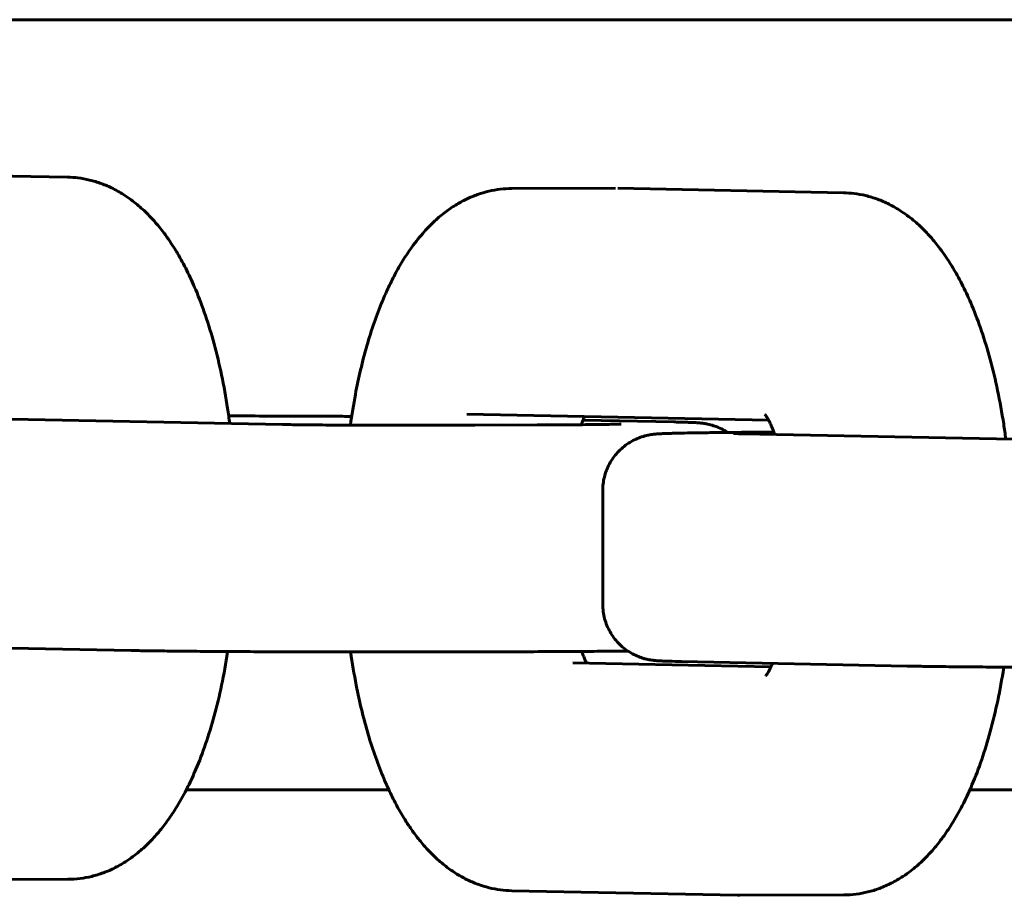
# Model space of a CAD drawing. Units: millimetres. Extents: x -3000 to 3000, y -4113 to 3887.
# Drawn here: x -395 to -352, y -3075 to -3036 of the extents above; entities that cross this region are included whole.
import ezdxf

# ---------------------------------------------------------------- set-up
doc = ezdxf.new("R2010")
doc.units = ezdxf.units.MM
doc.linetypes.add('K5LT_BASIC', pattern=[0])

msp = doc.modelspace()

# ---------------------------------------------------------------- linework, layer by layer
at = {"color": 5, "linetype": 'K5LT_BASIC', "lineweight": 60, "true_color": 0x0000ff}
for p, q in [((-605.2, -3036), (-80.2, -3036)), ((-80.2, -3036), (-518.2, -3036)), ((-393.162, -3042.952), (-403.119, -3042.752)), ((-373.559, -3043.457), (-368.973, -3043.44)), ((-358.908, -3043.641), (-368.866, -3043.44)), ((-383.675, -3053.872), (-397.615, -3053.592)), ((-362.216, -3053.684), (-375.544, -3053.417)), ((-366.404, -3053.759), (-370.41, -3053.679)), ((-375.183, -3053.901), (-372.431, -3053.891)), ((-368.796, -3053.854), (-368.747, -3053.852)), ((-363.361, -3054.281), (-349.421, -3054.561)), ((-369.541, -3056.794), (-369.541, -3061.794)), ((-390.353, -3063.849), (-400.31, -3063.649)), ((-373.849, -3063.906), (-372.931, -3063.902)), ((-362.118, -3064.575), (-370.857, -3064.4)), ((-356.099, -3064.537), (-366.056, -3064.337)), ((-378.979, -3070), (-387.921, -3070)), ((-345.026, -3070), (-353.337, -3070)), ((-397.742, -3073.968), (-393.155, -3073.951)), ((-363.595, -3074.656), (-373.552, -3074.456)), ((-363.488, -3074.657), (-358.901, -3074.639))]:
    msp.add_line(p, q, dxfattribs=at)
for points, knots in [([(-386.003, -3053.826), (-386.032, -3053.602), (-386.063, -3053.38), (-386.174, -3052.658), (-386.263, -3052.166), (-386.462, -3051.216), (-386.571, -3050.759), (-386.809, -3049.883), (-386.937, -3049.464), (-387.208, -3048.668), (-387.351, -3048.29), (-387.628, -3047.633), (-387.759, -3047.348), (-388.027, -3046.813), (-388.163, -3046.562), (-388.337, -3046.269), (-388.368, -3046.217), (-388.561, -3045.903), (-388.731, -3045.653), (-389.045, -3045.235), (-389.184, -3045.064), (-389.476, -3044.735), (-389.627, -3044.578), (-389.943, -3044.281), (-390.107, -3044.141), (-390.393, -3043.922), (-390.511, -3043.839), (-390.8, -3043.65), (-390.974, -3043.55), (-391.322, -3043.375), (-391.496, -3043.3), (-391.842, -3043.173), (-392.014, -3043.121), (-392.358, -3043.038), (-392.529, -3043.006), (-392.854, -3042.966), (-393.008, -3042.955), (-393.162, -3042.952)], [13.825822, 13.825822, 13.825822, 13.825822, 16.086759, 16.086759, 21.23386, 21.23386, 26.267477, 26.267477, 31.173113, 31.173113, 35.925883, 35.925883, 39.785681, 39.785681, 43.448398, 43.448398, 44.239116, 44.239116, 48.297708, 48.297708, 51.345716, 51.345716, 54.392191, 54.392191, 57.438665, 57.438665, 59.476943, 59.476943, 62.311237, 62.311237, 64.956312, 64.956312, 67.462175, 67.462175, 69.873408, 69.873408, 72, 72, 72, 72]), ([(-373.559, -3043.457), (-373.728, -3043.458), (-373.896, -3043.468), (-374.233, -3043.507), (-374.4, -3043.536), (-374.733, -3043.614), (-374.899, -3043.662), (-375.229, -3043.778), (-375.393, -3043.846), (-375.72, -3044.003), (-375.883, -3044.092), (-376.207, -3044.293), (-376.369, -3044.405), (-376.692, -3044.654), (-376.852, -3044.792), (-377.173, -3045.095), (-377.333, -3045.262), (-377.582, -3045.548), (-377.675, -3045.661), (-377.856, -3045.894), (-377.945, -3046.013), (-378.16, -3046.32), (-378.284, -3046.51), (-378.523, -3046.905), (-378.638, -3047.11), (-378.858, -3047.531), (-378.964, -3047.748), (-379.134, -3048.12), (-379.2, -3048.271), (-379.393, -3048.733), (-379.514, -3049.052), (-379.742, -3049.709), (-379.849, -3050.047), (-380.048, -3050.738), (-380.14, -3051.092), (-380.309, -3051.81), (-380.386, -3052.174), (-380.541, -3052.987), (-380.615, -3053.44), (-380.679, -3053.9)], [0, 0, 0, 0, 2.311266, 2.311266, 4.639606, 4.639606, 7.01742, 7.01742, 9.479963, 9.479963, 12.065273, 12.065273, 14.814253, 14.814253, 17.768951, 17.768951, 20.970422, 20.970422, 22.97765, 22.97765, 24.979519, 24.979519, 27.988419, 27.988419, 30.99732, 30.99732, 34.005017, 34.005017, 36.00555, 36.00555, 40.006616, 40.006616, 43.992795, 43.992795, 47.948501, 47.948501, 51.842814, 51.842814, 56.494841, 56.494841, 56.494841, 56.494841]), ([(-351.749, -3054.514), (-351.778, -3054.29), (-351.809, -3054.068), (-351.92, -3053.346), (-352.009, -3052.854), (-352.208, -3051.905), (-352.318, -3051.447), (-352.555, -3050.571), (-352.683, -3050.152), (-352.954, -3049.356), (-353.097, -3048.979), (-353.374, -3048.321), (-353.505, -3048.036), (-353.773, -3047.502), (-353.909, -3047.251), (-354.083, -3046.957), (-354.114, -3046.906), (-354.307, -3046.592), (-354.477, -3046.341), (-354.791, -3045.924), (-354.93, -3045.752), (-355.222, -3045.423), (-355.373, -3045.267), (-355.689, -3044.969), (-355.853, -3044.829), (-356.139, -3044.611), (-356.257, -3044.527), (-356.546, -3044.339), (-356.72, -3044.238), (-357.068, -3044.063), (-357.242, -3043.988), (-357.588, -3043.861), (-357.76, -3043.809), (-358.104, -3043.726), (-358.275, -3043.695), (-358.601, -3043.655), (-358.754, -3043.644), (-358.908, -3043.641)], [13.825822, 13.825822, 13.825822, 13.825822, 16.086759, 16.086759, 21.23386, 21.23386, 26.267477, 26.267477, 31.173113, 31.173113, 35.925883, 35.925883, 39.785681, 39.785681, 43.448398, 43.448398, 44.239116, 44.239116, 48.297708, 48.297708, 51.345716, 51.345716, 54.392191, 54.392191, 57.438665, 57.438665, 59.476943, 59.476943, 62.311237, 62.311237, 64.956312, 64.956312, 67.462175, 67.462175, 69.873408, 69.873408, 72, 72, 72, 72]), ([(-380.623, -3053.513), (-380.888, -3053.512), (-381.16, -3053.51), (-381.888, -3053.506), (-382.354, -3053.504), (-383.312, -3053.501), (-383.805, -3053.499), (-384.809, -3053.496), (-385.32, -3053.495), (-385.907, -3053.495), (-385.977, -3053.494), (-386.048, -3053.494)], [22.158381, 22.158381, 22.158381, 22.158381, 25.328561, 25.328561, 30.432516, 30.432516, 35.540639, 35.540639, 40.652104, 40.652104, 41.344114, 41.344114, 41.344114, 41.344114]), ([(-370.342, -3053.521), (-370.362, -3053.565), (-370.383, -3053.612), (-370.431, -3053.73), (-370.459, -3053.802), (-370.487, -3053.88)], [5.229314, 5.229314, 5.229314, 5.229314, 6.122829, 6.122829, 7.320333, 7.320333, 7.320333, 7.320333]), ([(-361.955, -3054.309), (-361.955, -3054.309), (-361.955, -3054.308), (-361.998, -3054.183), (-362.042, -3054.068), (-362.113, -3053.898), (-362.141, -3053.836), (-362.191, -3053.733), (-362.213, -3053.69), (-362.255, -3053.614), (-362.275, -3053.58), (-362.31, -3053.523), (-362.326, -3053.499), (-362.352, -3053.462), (-362.363, -3053.449), (-362.378, -3053.43), (-362.38, -3053.428), (-362.381, -3053.428)], [12.63905, 12.63905, 12.63905, 12.63905, 12.642639, 12.642639, 14.513626, 14.513626, 15.742571, 15.742571, 16.777873, 16.777873, 17.813175, 17.813175, 18.845313, 18.845313, 19.866619, 19.866619, 21, 21, 21, 21]), ([(-383.675, -3053.872), (-383.574, -3053.874), (-383.458, -3053.876), (-383.193, -3053.88), (-383.046, -3053.882), (-382.722, -3053.886), (-382.546, -3053.888), (-382.17, -3053.891), (-381.969, -3053.893), (-381.546, -3053.896), (-381.324, -3053.897), (-380.861, -3053.899), (-380.62, -3053.9), (-380.126, -3053.902), (-379.871, -3053.903), (-379.352, -3053.904), (-379.088, -3053.905), (-378.553, -3053.906), (-378.282, -3053.906), (-377.74, -3053.906), (-377.468, -3053.906), (-376.928, -3053.906), (-376.659, -3053.905), (-376.129, -3053.904), (-375.867, -3053.904), (-375.467, -3053.902), (-375.324, -3053.902), (-375.183, -3053.901)], [0, 0, 0, 0, 2.569651, 2.569651, 5.166485, 5.166485, 7.779463, 7.779463, 10.401927, 10.401927, 13.030699, 13.030699, 15.663797, 15.663797, 18.300012, 18.300012, 20.938611, 20.938611, 23.579124, 23.579124, 26.221681, 26.221681, 28.864206, 28.864206, 31.504022, 31.504022, 33, 33, 33, 33]), ([(-372.431, -3053.891), (-372.183, -3053.89), (-371.942, -3053.889), (-371.477, -3053.887), (-371.254, -3053.885), (-370.828, -3053.882), (-370.626, -3053.881), (-370.246, -3053.877), (-370.069, -3053.876), (-369.742, -3053.872), (-369.593, -3053.87), (-369.325, -3053.866), (-369.206, -3053.864), (-369.013, -3053.86), (-368.935, -3053.858), (-368.819, -3053.855), (-368.775, -3053.854), (-368.738, -3053.852), (-368.732, -3053.852), (-368.728, -3053.852)], [0, 0, 0, 0, 2.623293, 2.623293, 5.243528, 5.243528, 7.859512, 7.859512, 10.469293, 10.469293, 13.069756, 13.069756, 15.654316, 15.654316, 17.953381, 17.953381, 19.982133, 19.982133, 21, 21, 21, 21]), ([(-364.031, -3054.223), (-364.076, -3054.193), (-364.122, -3054.164), (-364.259, -3054.085), (-364.35, -3054.04), (-364.511, -3053.971), (-364.58, -3053.945), (-364.736, -3053.894), (-364.831, -3053.869), (-364.919, -3053.851), (-364.928, -3053.849), (-364.977, -3053.839), (-365.01, -3053.833), (-365.071, -3053.823), (-365.099, -3053.819), (-365.148, -3053.813), (-365.169, -3053.811), (-365.21, -3053.806), (-365.226, -3053.805), (-365.255, -3053.802), (-365.267, -3053.801), (-365.289, -3053.799), (-365.301, -3053.798), (-365.329, -3053.796), (-365.346, -3053.795), (-365.379, -3053.792), (-365.395, -3053.791), (-365.424, -3053.79), (-365.437, -3053.789), (-365.452, -3053.788), (-365.454, -3053.788), (-365.461, -3053.788), (-365.465, -3053.788), (-365.478, -3053.787), (-365.486, -3053.787), (-365.502, -3053.786), (-365.509, -3053.785), (-365.54, -3053.784), (-365.565, -3053.783), (-365.616, -3053.781), (-365.643, -3053.78), (-365.725, -3053.777), (-365.784, -3053.775), (-365.878, -3053.772), (-365.911, -3053.771), (-366.011, -3053.768), (-366.082, -3053.767), (-366.236, -3053.763), (-366.317, -3053.761), (-366.404, -3053.759)], [8.073806, 8.073806, 8.073806, 8.073806, 8.615151, 8.615151, 9.64476, 9.64476, 10.393253, 10.393253, 11.460131, 11.460131, 11.600153, 11.600153, 12.174524, 12.174524, 12.748894, 12.748894, 13.323265, 13.323265, 13.897635, 13.897635, 14.333651, 14.333651, 14.769666, 14.769666, 15.48682, 15.48682, 16.203973, 16.203973, 16.757744, 16.757744, 16.860742, 16.860742, 17.043076, 17.043076, 17.407745, 17.407745, 17.708389, 17.708389, 18.73837, 18.73837, 19.768351, 19.768351, 21.828314, 21.828314, 22.855574, 22.855574, 24.910094, 24.910094, 27, 27, 27, 27]), ([(-369.541, -3056.794), (-369.541, -3056.767), (-369.54, -3056.74), (-369.538, -3056.663), (-369.535, -3056.614), (-369.521, -3056.465), (-369.506, -3056.367), (-369.463, -3056.167), (-369.435, -3056.067), (-369.366, -3055.87), (-369.325, -3055.774), (-369.232, -3055.587), (-369.18, -3055.497), (-369.065, -3055.323), (-369.002, -3055.24), (-368.866, -3055.082), (-368.793, -3055.008), (-368.639, -3054.869), (-368.558, -3054.804), (-368.388, -3054.685), (-368.3, -3054.631), (-368.118, -3054.535), (-368.024, -3054.493), (-367.892, -3054.442), (-367.853, -3054.428), (-367.724, -3054.386), (-367.629, -3054.361), (-367.541, -3054.343), (-367.532, -3054.341), (-367.484, -3054.331), (-367.45, -3054.325), (-367.39, -3054.315), (-367.361, -3054.311), (-367.313, -3054.305), (-367.291, -3054.302), (-367.25, -3054.298), (-367.234, -3054.296), (-367.205, -3054.294), (-367.193, -3054.292), (-367.171, -3054.291), (-367.16, -3054.29), (-367.131, -3054.288), (-367.114, -3054.286), (-367.081, -3054.284), (-367.065, -3054.283), (-367.036, -3054.282), (-367.023, -3054.281), (-367.008, -3054.28), (-367.006, -3054.28), (-366.999, -3054.28), (-366.995, -3054.279), (-366.983, -3054.279), (-366.974, -3054.278), (-366.959, -3054.278), (-366.952, -3054.277), (-366.92, -3054.276), (-366.895, -3054.275), (-366.844, -3054.273), (-366.817, -3054.271), (-366.735, -3054.268), (-366.676, -3054.267), (-366.582, -3054.264), (-366.55, -3054.263), (-366.449, -3054.26), (-366.378, -3054.258), (-366.15, -3054.253), (-365.98, -3054.25), (-365.561, -3054.242), (-365.301, -3054.238), (-364.729, -3054.231), (-364.415, -3054.227), (-363.737, -3054.22), (-363.373, -3054.217), (-362.67, -3054.211), (-362.337, -3054.209), (-361.991, -3054.207)], [0, 0, 0, 0, 0.258253, 0.258253, 0.731717, 0.731717, 1.678645, 1.678645, 2.672202, 2.672202, 3.66564, 3.66564, 4.658902, 4.658902, 5.65196, 5.65196, 6.644851, 6.644851, 7.637848, 7.637848, 8.63201, 8.63201, 9.631293, 9.631293, 10.049089, 10.049089, 11.080638, 11.080638, 11.216024, 11.216024, 11.771374, 11.771374, 12.326725, 12.326725, 12.882076, 12.882076, 13.437427, 13.437427, 13.859004, 13.859004, 14.280581, 14.280581, 14.973986, 14.973986, 15.667392, 15.667392, 16.202825, 16.202825, 16.302412, 16.302412, 16.478709, 16.478709, 16.831302, 16.831302, 17.12199, 17.12199, 18.117864, 18.117864, 19.113739, 19.113739, 21.105487, 21.105487, 22.09873, 22.09873, 24.085217, 24.085217, 28.05819, 28.05819, 32.967657, 32.967657, 37.910609, 37.910609, 42.871324, 42.871324, 46.965089, 46.965089, 46.965089, 46.965089]), ([(-363.361, -3054.281), (-363.406, -3054.28), (-363.448, -3054.279), (-363.525, -3054.277), (-363.56, -3054.276), (-363.622, -3054.274), (-363.648, -3054.274), (-363.675, -3054.273), (-363.681, -3054.272), (-363.702, -3054.272), (-363.717, -3054.271), (-363.731, -3054.27), (-363.731, -3054.27), (-363.729, -3054.27)], [0, 0, 0, 0, 1.2, 1.2, 2.4, 2.4, 3.6, 3.6, 3.883547, 3.883547, 4.939607, 4.939607, 6, 6, 6, 6]), ([(-366.056, -3064.337), (-366.263, -3064.333), (-366.442, -3064.328), (-366.692, -3064.321), (-366.778, -3064.318), (-366.882, -3064.314), (-366.907, -3064.313), (-366.956, -3064.311), (-366.98, -3064.31), (-367.028, -3064.307), (-367.05, -3064.306), (-367.092, -3064.303), (-367.109, -3064.302), (-367.146, -3064.299), (-367.165, -3064.298), (-367.198, -3064.295), (-367.213, -3064.294), (-367.242, -3064.291), (-367.256, -3064.29), (-367.284, -3064.287), (-367.298, -3064.285), (-367.334, -3064.281), (-367.35, -3064.279), (-367.405, -3064.271), (-367.443, -3064.265), (-367.529, -3064.248), (-367.579, -3064.238), (-367.642, -3064.222), (-367.651, -3064.22), (-367.68, -3064.213), (-367.699, -3064.208), (-367.759, -3064.19), (-367.801, -3064.177), (-367.926, -3064.135), (-368.01, -3064.101), (-368.187, -3064.019), (-368.278, -3063.97), (-368.453, -3063.86), (-368.538, -3063.799), (-368.699, -3063.668), (-368.775, -3063.598), (-368.919, -3063.447), (-368.986, -3063.367), (-369.11, -3063.2), (-369.167, -3063.113), (-369.269, -3062.931), (-369.315, -3062.837), (-369.394, -3062.644), (-369.427, -3062.545), (-369.482, -3062.344), (-369.502, -3062.241), (-369.533, -3062.024), (-369.541, -3061.909), (-369.541, -3061.794)], [0, 0, 0, 0, 4.802094, 4.802094, 7.780358, 7.780358, 8.772782, 8.772782, 9.764653, 9.764653, 10.755093, 10.755093, 11.489903, 11.489903, 12.224713, 12.224713, 12.75069, 12.75069, 13.162253, 13.162253, 13.573816, 13.573816, 13.985379, 13.985379, 14.645667, 14.645667, 15.305955, 15.305955, 15.418056, 15.418056, 15.642258, 15.642258, 16.090663, 16.090663, 16.987472, 16.987472, 17.98374, 17.98374, 18.974191, 18.974191, 19.963124, 19.963124, 20.951802, 20.951802, 21.940612, 21.940612, 22.929634, 22.929634, 23.91885, 23.91885, 24.90821, 24.90821, 26, 26, 26, 26]), ([(-386.092, -3063.895), (-386.093, -3063.903), (-386.094, -3063.911), (-386.172, -3064.416), (-386.26, -3064.904), (-386.459, -3065.844), (-386.567, -3066.297), (-386.804, -3067.163), (-386.931, -3067.577), (-387.201, -3068.362), (-387.344, -3068.735), (-387.607, -3069.353), (-387.724, -3069.607), (-387.888, -3069.937), (-387.932, -3070.022), (-388.124, -3070.387), (-388.279, -3070.656), (-388.567, -3071.107), (-388.695, -3071.293), (-388.961, -3071.652), (-389.1, -3071.824), (-389.389, -3072.154), (-389.54, -3072.311), (-389.854, -3072.609), (-390.018, -3072.75), (-390.303, -3072.97), (-390.42, -3073.054), (-390.709, -3073.244), (-390.882, -3073.345), (-391.229, -3073.521), (-391.402, -3073.596), (-391.747, -3073.724), (-391.919, -3073.777), (-392.262, -3073.861), (-392.433, -3073.893), (-392.788, -3073.938), (-392.971, -3073.95), (-393.155, -3073.951)], [15.814148, 15.814148, 15.814148, 15.814148, 15.895876, 15.895876, 20.978776, 20.978776, 25.947648, 25.947648, 30.786768, 30.786768, 35.469759, 35.469759, 38.891128, 38.891128, 40.087984, 40.087984, 44.108158, 44.108158, 47.126359, 47.126359, 50.143417, 50.143417, 53.160474, 53.160474, 56.176322, 56.176322, 58.200577, 58.200577, 61.001601, 61.001601, 63.616831, 63.616831, 66.095656, 66.095656, 68.482064, 68.482064, 71, 71, 71, 71]), ([(-390.353, -3063.849), (-390.144, -3063.853), (-389.907, -3063.857), (-389.378, -3063.865), (-389.086, -3063.868), (-388.449, -3063.876), (-388.105, -3063.879), (-387.369, -3063.886), (-386.978, -3063.889), (-386.156, -3063.894), (-385.724, -3063.897), (-384.826, -3063.902), (-384.36, -3063.904), (-383.402, -3063.907), (-382.909, -3063.909), (-381.905, -3063.912), (-381.394, -3063.913), (-380.36, -3063.914), (-379.837, -3063.915), (-378.789, -3063.915), (-378.264, -3063.915), (-377.219, -3063.914), (-376.699, -3063.913), (-375.674, -3063.911), (-375.169, -3063.91), (-374.395, -3063.908), (-374.12, -3063.907), (-373.849, -3063.906)], [0, 0, 0, 0, 5.009164, 5.009164, 10.063052, 10.063052, 15.140079, 15.140079, 20.230221, 20.230221, 25.328561, 25.328561, 30.432516, 30.432516, 35.540639, 35.540639, 40.652104, 40.652104, 45.766482, 45.766482, 50.884476, 50.884476, 56.002498, 56.002498, 61.115754, 61.115754, 64, 64, 64, 64]), ([(-373.552, -3074.456), (-373.721, -3074.452), (-373.89, -3074.439), (-374.226, -3074.395), (-374.393, -3074.363), (-374.726, -3074.28), (-374.892, -3074.229), (-375.222, -3074.107), (-375.386, -3074.035), (-375.714, -3073.872), (-375.877, -3073.779), (-376.203, -3073.572), (-376.365, -3073.455), (-376.69, -3073.198), (-376.851, -3073.056), (-377.174, -3072.742), (-377.335, -3072.569), (-377.618, -3072.237), (-377.741, -3072.08), (-377.968, -3071.771), (-378.072, -3071.621), (-378.221, -3071.393), (-378.268, -3071.318), (-378.435, -3071.046), (-378.552, -3070.842), (-378.776, -3070.422), (-378.884, -3070.206), (-379.056, -3069.835), (-379.124, -3069.684), (-379.32, -3069.222), (-379.444, -3068.903), (-379.678, -3068.246), (-379.788, -3067.907), (-379.993, -3067.211), (-380.089, -3066.855), (-380.265, -3066.127), (-380.346, -3065.756), (-380.514, -3064.9), (-380.596, -3064.412), (-380.666, -3063.914), (-380.667, -3063.914), (-380.667, -3063.914)], [0, 0, 0, 0, 2.334313, 2.334313, 4.691674, 4.691674, 7.106672, 7.106672, 9.615425, 9.615425, 12.256844, 12.256844, 15.071695, 15.071695, 18.103336, 18.103336, 21.391851, 21.391851, 24.13633, 24.13633, 26.589717, 26.589717, 27.758282, 27.758282, 30.796559, 30.796559, 33.834835, 33.834835, 35.858951, 35.858951, 39.907183, 39.907183, 43.950108, 43.950108, 47.981711, 47.981711, 51.99022, 51.99022, 57.05185, 57.05185, 57.054495, 57.054495, 57.054495, 57.054495]), ([(-372.931, -3063.902), (-372.451, -3063.9), (-371.984, -3063.898), (-371.083, -3063.894), (-370.649, -3063.891), (-369.822, -3063.886), (-369.429, -3063.882), (-368.841, -3063.877), (-368.631, -3063.875), (-368.429, -3063.873)], [0, 0, 0, 0, 5.162245, 5.162245, 10.320228, 10.320228, 15.472603, 15.472603, 18.500707, 18.500707, 18.500707, 18.500707]), ([(-370.244, -3064.412), (-370.249, -3064.402), (-370.254, -3064.392), (-370.282, -3064.339), (-370.305, -3064.292), (-370.351, -3064.19), (-370.374, -3064.135), (-370.422, -3064.018), (-370.446, -3063.956), (-370.469, -3063.89)], [3.86242, 3.86242, 3.86242, 3.86242, 4.105231, 4.105231, 5.116709, 5.116709, 6.112931, 6.112931, 7.121876, 7.121876, 7.121876, 7.121876]), ([(-362.05, -3064.417), (-362.054, -3064.427), (-362.058, -3064.437), (-362.086, -3064.503), (-362.109, -3064.556), (-362.154, -3064.652), (-362.176, -3064.696), (-362.218, -3064.775), (-362.238, -3064.81), (-362.274, -3064.869), (-362.29, -3064.894), (-362.317, -3064.933), (-362.328, -3064.948), (-362.344, -3064.968), (-362.347, -3064.972), (-362.348, -3064.973)], [13.704219, 13.704219, 13.704219, 13.704219, 13.878398, 13.878398, 14.883882, 14.883882, 15.896483, 15.896483, 16.90701, 16.90701, 17.917536, 17.917536, 18.923834, 18.923834, 20, 20, 20, 20]), ([(-351.838, -3064.583), (-351.839, -3064.591), (-351.84, -3064.599), (-351.918, -3065.105), (-352.007, -3065.592), (-352.205, -3066.532), (-352.314, -3066.985), (-352.55, -3067.851), (-352.677, -3068.265), (-352.947, -3069.051), (-353.09, -3069.423), (-353.353, -3070.042), (-353.47, -3070.295), (-353.634, -3070.626), (-353.678, -3070.71), (-353.87, -3071.075), (-354.025, -3071.344), (-354.313, -3071.795), (-354.441, -3071.981), (-354.708, -3072.34), (-354.846, -3072.512), (-355.135, -3072.842), (-355.286, -3072.999), (-355.6, -3073.298), (-355.764, -3073.439), (-356.049, -3073.659), (-356.167, -3073.743), (-356.455, -3073.932), (-356.628, -3074.033), (-356.975, -3074.209), (-357.148, -3074.285), (-357.493, -3074.413), (-357.665, -3074.466), (-358.008, -3074.55), (-358.179, -3074.582), (-358.534, -3074.627), (-358.717, -3074.639), (-358.901, -3074.639)], [15.814148, 15.814148, 15.814148, 15.814148, 15.895876, 15.895876, 20.978776, 20.978776, 25.947648, 25.947648, 30.786768, 30.786768, 35.469759, 35.469759, 38.891128, 38.891128, 40.087984, 40.087984, 44.108158, 44.108158, 47.126359, 47.126359, 50.143417, 50.143417, 53.160474, 53.160474, 56.176322, 56.176322, 58.200577, 58.200577, 61.001601, 61.001601, 63.616831, 63.616831, 66.095656, 66.095656, 68.482064, 68.482064, 71, 71, 71, 71]), ([(-356.099, -3064.537), (-355.89, -3064.541), (-355.653, -3064.545), (-355.124, -3064.553), (-354.832, -3064.557), (-354.195, -3064.564), (-353.851, -3064.568), (-353.116, -3064.574), (-352.724, -3064.577), (-351.902, -3064.583), (-351.47, -3064.585), (-350.572, -3064.59), (-350.106, -3064.592), (-349.148, -3064.596), (-348.655, -3064.597), (-347.651, -3064.6), (-347.14, -3064.601), (-346.106, -3064.602), (-345.583, -3064.603), (-344.535, -3064.603), (-344.01, -3064.603), (-342.965, -3064.602), (-342.445, -3064.602), (-341.42, -3064.6), (-340.915, -3064.598), (-340.141, -3064.596), (-339.866, -3064.595), (-339.595, -3064.594)], [0, 0, 0, 0, 5.009164, 5.009164, 10.063052, 10.063052, 15.140079, 15.140079, 20.230221, 20.230221, 25.328561, 25.328561, 30.432516, 30.432516, 35.540639, 35.540639, 40.652104, 40.652104, 45.766482, 45.766482, 50.884476, 50.884476, 56.002498, 56.002498, 61.115754, 61.115754, 64, 64, 64, 64]), ([(-363.488, -3074.657), (-363.495, -3074.657), (-363.502, -3074.657), (-363.516, -3074.657), (-363.523, -3074.657), (-363.538, -3074.657), (-363.545, -3074.657), (-363.566, -3074.656), (-363.58, -3074.656), (-363.595, -3074.656)], [0, 0, 0, 0, 0.2, 0.2, 0.4, 0.4, 0.6, 0.6, 1, 1, 1, 1])]:
    msp.add_open_spline(points, degree=3, knots=knots, dxfattribs=at)

doc.saveas('drawing.dxf')
